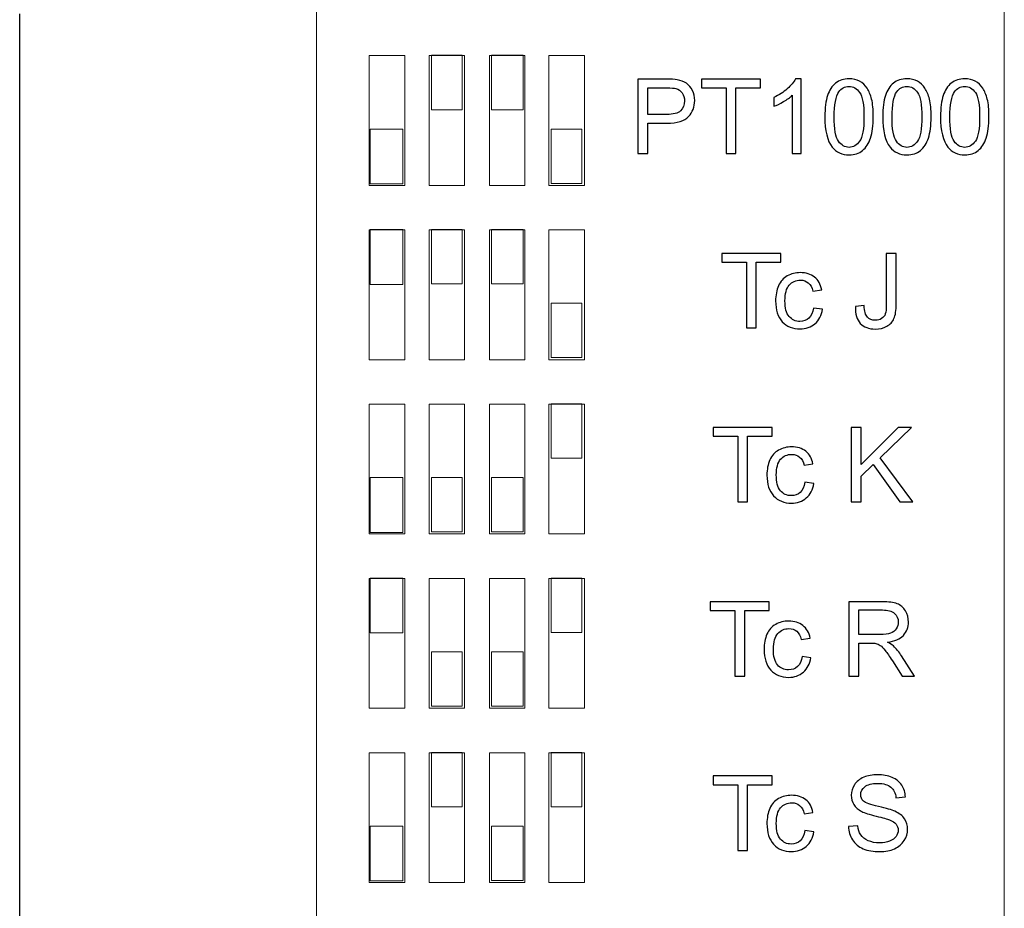
# Model space of a CAD drawing. Units: millimetres. Extents: x 0 to 420, y 0 to 297.
# Drawn here: x 237 to 261, y 152 to 174 of the extents above; entities that cross this region are included whole.
import ezdxf

# ---------------------------------------------------------------- set-up
doc = ezdxf.new("R2010")
doc.units = ezdxf.units.MM
doc.layers.add('Layer 1', color=7, linetype='Continuous')

msp = doc.modelspace()

# ---------------------------------------------------------------- linework, layer by layer
msp.add_line((236.975, 105.84), (236.975, 174.34))
at = {"layer": 'Layer 1', "color": 7, "lineweight": 9}
for points in [[(244.225, 206.066), (244.225, 206.066), (261.025, 206.066), (261.025, 206.066), (261.025, 206.066), (261.025, 206.066), (261.025, 130.664), (261.025, 130.664), (261.025, 130.664), (261.025, 130.664), (244.225, 130.664), (244.225, 130.664), (244.225, 130.664), (244.225, 130.664), (244.225, 206.066), (244.225, 206.066)], [(247.035, 171.999), (247.035, 171.999), (247.786, 171.999), (247.786, 171.999), (247.786, 171.999), (247.786, 171.999), (247.786, 173.328), (247.786, 173.328), (247.786, 173.328), (247.786, 173.328), (247.035, 173.328), (247.035, 173.328), (247.035, 173.328), (247.035, 173.328), (247.035, 171.999), (247.035, 171.999)], [(248.502, 171.999), (248.502, 171.999), (249.275, 171.999), (249.275, 171.999), (249.275, 171.999), (249.275, 171.999), (249.275, 173.328), (249.275, 173.328), (249.275, 173.328), (249.275, 173.328), (248.502, 173.328), (248.502, 173.328), (248.502, 173.328), (248.502, 173.328), (248.502, 171.999), (248.502, 171.999)], [(245.535, 170.188), (245.535, 170.188), (246.333, 170.188), (246.333, 170.188), (246.333, 170.188), (246.333, 170.188), (246.333, 171.528), (246.333, 171.528), (246.333, 171.528), (246.333, 171.528), (245.535, 171.528), (245.535, 171.528), (245.535, 171.528), (245.535, 171.528), (245.535, 170.188), (245.535, 170.188)], [(249.957, 170.199), (249.957, 170.199), (250.707, 170.199), (250.707, 170.199), (250.707, 170.199), (250.707, 170.199), (250.707, 171.528), (250.707, 171.528), (250.707, 171.528), (250.707, 171.528), (249.957, 171.528), (249.957, 171.528), (249.957, 171.528), (249.957, 171.528), (249.957, 170.199), (249.957, 170.199)], [(245.535, 167.73), (245.535, 167.73), (246.333, 167.73), (246.333, 167.73), (246.333, 167.73), (246.333, 167.73), (246.333, 169.07), (246.333, 169.07), (246.333, 169.07), (246.333, 169.07), (245.535, 169.07), (245.535, 169.07), (245.535, 169.07), (245.535, 169.07), (245.535, 167.73), (245.535, 167.73)], [(247.035, 167.742), (247.035, 167.742), (247.786, 167.742), (247.786, 167.742), (247.786, 167.742), (247.786, 167.742), (247.786, 169.07), (247.786, 169.07), (247.786, 169.07), (247.786, 169.07), (247.035, 169.07), (247.035, 169.07), (247.035, 169.07), (247.035, 169.07), (247.035, 167.742), (247.035, 167.742)], [(248.502, 167.742), (248.502, 167.742), (249.275, 167.742), (249.275, 167.742), (249.275, 167.742), (249.275, 167.742), (249.275, 169.07), (249.275, 169.07), (249.275, 169.07), (249.275, 169.07), (248.502, 169.07), (248.502, 169.07), (248.502, 169.07), (248.502, 169.07), (248.502, 167.742), (248.502, 167.742)], [(249.957, 165.942), (249.957, 165.942), (250.707, 165.942), (250.707, 165.942), (250.707, 165.942), (250.707, 165.942), (250.707, 167.27), (250.707, 167.27), (250.707, 167.27), (250.707, 167.27), (249.957, 167.27), (249.957, 167.27), (249.957, 167.27), (249.957, 167.27), (249.957, 165.942), (249.957, 165.942)], [(249.957, 163.484), (249.957, 163.484), (250.707, 163.484), (250.707, 163.484), (250.707, 163.484), (250.707, 163.484), (250.707, 164.812), (250.707, 164.812), (250.707, 164.812), (250.707, 164.812), (249.957, 164.812), (249.957, 164.812), (249.957, 164.812), (249.957, 164.812), (249.957, 163.484), (249.957, 163.484)], [(245.535, 161.673), (245.535, 161.673), (246.333, 161.673), (246.333, 161.673), (246.333, 161.673), (246.333, 161.673), (246.333, 163.012), (246.333, 163.012), (246.333, 163.012), (246.333, 163.012), (245.535, 163.012), (245.535, 163.012), (245.535, 163.012), (245.535, 163.012), (245.535, 161.673), (245.535, 161.673)], [(247.035, 161.684), (247.035, 161.684), (247.786, 161.684), (247.786, 161.684), (247.786, 161.684), (247.786, 161.684), (247.786, 163.012), (247.786, 163.012), (247.786, 163.012), (247.786, 163.012), (247.035, 163.012), (247.035, 163.012), (247.035, 163.012), (247.035, 163.012), (247.035, 161.684), (247.035, 161.684)], [(248.502, 161.684), (248.502, 161.684), (249.275, 161.684), (249.275, 161.684), (249.275, 161.684), (249.275, 161.684), (249.275, 163.012), (249.275, 163.012), (249.275, 163.012), (249.275, 163.012), (248.502, 163.012), (248.502, 163.012), (248.502, 163.012), (248.502, 163.012), (248.502, 161.684), (248.502, 161.684)], [(245.535, 159.215), (245.535, 159.215), (246.333, 159.215), (246.333, 159.215), (246.333, 159.215), (246.333, 159.215), (246.333, 160.555), (246.333, 160.555), (246.333, 160.555), (246.333, 160.555), (245.535, 160.555), (245.535, 160.555), (245.535, 160.555), (245.535, 160.555), (245.535, 159.215), (245.535, 159.215)], [(249.957, 159.227), (249.957, 159.227), (250.707, 159.227), (250.707, 159.227), (250.707, 159.227), (250.707, 159.227), (250.707, 160.555), (250.707, 160.555), (250.707, 160.555), (250.707, 160.555), (249.957, 160.555), (249.957, 160.555), (249.957, 160.555), (249.957, 160.555), (249.957, 159.227), (249.957, 159.227)], [(247.035, 157.427), (247.035, 157.427), (247.786, 157.427), (247.786, 157.427), (247.786, 157.427), (247.786, 157.427), (247.786, 158.755), (247.786, 158.755), (247.786, 158.755), (247.786, 158.755), (247.035, 158.755), (247.035, 158.755), (247.035, 158.755), (247.035, 158.755), (247.035, 157.427), (247.035, 157.427)], [(248.502, 157.427), (248.502, 157.427), (249.275, 157.427), (249.275, 157.427), (249.275, 157.427), (249.275, 157.427), (249.275, 158.755), (249.275, 158.755), (249.275, 158.755), (249.275, 158.755), (248.502, 158.755), (248.502, 158.755), (248.502, 158.755), (248.502, 158.755), (248.502, 157.427), (248.502, 157.427)], [(247.035, 154.969), (247.035, 154.969), (247.786, 154.969), (247.786, 154.969), (247.786, 154.969), (247.786, 154.969), (247.786, 156.297), (247.786, 156.297), (247.786, 156.297), (247.786, 156.297), (247.035, 156.297), (247.035, 156.297), (247.035, 156.297), (247.035, 156.297), (247.035, 154.969), (247.035, 154.969)], [(249.957, 154.969), (249.957, 154.969), (250.707, 154.969), (250.707, 154.969), (250.707, 154.969), (250.707, 154.969), (250.707, 156.297), (250.707, 156.297), (250.707, 156.297), (250.707, 156.297), (249.957, 156.297), (249.957, 156.297), (249.957, 156.297), (249.957, 156.297), (249.957, 154.969), (249.957, 154.969)], [(245.535, 153.158), (245.535, 153.158), (246.333, 153.158), (246.333, 153.158), (246.333, 153.158), (246.333, 153.158), (246.333, 154.497), (246.333, 154.497), (246.333, 154.497), (246.333, 154.497), (245.535, 154.497), (245.535, 154.497), (245.535, 154.497), (245.535, 154.497), (245.535, 153.158), (245.535, 153.158)], [(248.502, 153.169), (248.502, 153.169), (249.275, 153.169), (249.275, 153.169), (249.275, 153.169), (249.275, 153.169), (249.275, 154.497), (249.275, 154.497), (249.275, 154.497), (249.275, 154.497), (248.502, 154.497), (248.502, 154.497), (248.502, 154.497), (248.502, 154.497), (248.502, 153.169), (248.502, 153.169)]]:
    msp.add_open_spline(points, degree=3, knots=[0, 0, 0, 0, 0.2, 0.2, 0.2, 0.2, 0.4, 0.4, 0.4, 0.4, 0.6, 0.6, 0.6, 0.6, 1, 1, 1, 1], dxfattribs=at)
at = {"layer": 'Layer 1', "color": 7, "lineweight": 13}
for points in [[(245.513, 170.15), (245.513, 170.15), (245.513, 173.32), (245.513, 173.32), (245.513, 173.32), (245.513, 173.32), (246.379, 173.32), (246.379, 173.32), (246.379, 173.32), (246.379, 173.32), (246.379, 170.15), (246.379, 170.15), (246.379, 170.15), (246.379, 170.15), (245.513, 170.15), (245.513, 170.15)], [(246.976, 170.15), (246.976, 170.15), (246.976, 173.32), (246.976, 173.32), (246.976, 173.32), (246.976, 173.32), (247.842, 173.32), (247.842, 173.32), (247.842, 173.32), (247.842, 173.32), (247.842, 170.15), (247.842, 170.15), (247.842, 170.15), (247.842, 170.15), (246.976, 170.15), (246.976, 170.15)], [(248.452, 170.15), (248.452, 170.15), (248.452, 173.32), (248.452, 173.32), (248.452, 173.32), (248.452, 173.32), (249.317, 173.32), (249.317, 173.32), (249.317, 173.32), (249.317, 173.32), (249.317, 170.15), (249.317, 170.15), (249.317, 170.15), (249.317, 170.15), (248.452, 170.15), (248.452, 170.15)], [(249.902, 170.15), (249.902, 170.15), (249.902, 173.32), (249.902, 173.32), (249.902, 173.32), (249.902, 173.32), (250.768, 173.32), (250.768, 173.32), (250.768, 173.32), (250.768, 173.32), (250.768, 170.15), (250.768, 170.15), (250.768, 170.15), (250.768, 170.15), (249.902, 170.15), (249.902, 170.15)], [(245.513, 165.892), (245.513, 165.892), (245.513, 169.062), (245.513, 169.062), (245.513, 169.062), (245.513, 169.062), (246.379, 169.062), (246.379, 169.062), (246.379, 169.062), (246.379, 169.062), (246.379, 165.892), (246.379, 165.892), (246.379, 165.892), (246.379, 165.892), (245.513, 165.892), (245.513, 165.892)], [(246.976, 165.892), (246.976, 165.892), (246.976, 169.062), (246.976, 169.062), (246.976, 169.062), (246.976, 169.062), (247.842, 169.062), (247.842, 169.062), (247.842, 169.062), (247.842, 169.062), (247.842, 165.892), (247.842, 165.892), (247.842, 165.892), (247.842, 165.892), (246.976, 165.892), (246.976, 165.892)], [(248.452, 165.892), (248.452, 165.892), (248.452, 169.062), (248.452, 169.062), (248.452, 169.062), (248.452, 169.062), (249.317, 169.062), (249.317, 169.062), (249.317, 169.062), (249.317, 169.062), (249.317, 165.892), (249.317, 165.892), (249.317, 165.892), (249.317, 165.892), (248.452, 165.892), (248.452, 165.892)], [(249.902, 165.892), (249.902, 165.892), (249.902, 169.062), (249.902, 169.062), (249.902, 169.062), (249.902, 169.062), (250.768, 169.062), (250.768, 169.062), (250.768, 169.062), (250.768, 169.062), (250.768, 165.892), (250.768, 165.892), (250.768, 165.892), (250.768, 165.892), (249.902, 165.892), (249.902, 165.892)], [(245.513, 161.635), (245.513, 161.635), (245.513, 164.805), (245.513, 164.805), (245.513, 164.805), (245.513, 164.805), (246.379, 164.805), (246.379, 164.805), (246.379, 164.805), (246.379, 164.805), (246.379, 161.635), (246.379, 161.635), (246.379, 161.635), (246.379, 161.635), (245.513, 161.635), (245.513, 161.635)], [(246.976, 161.635), (246.976, 161.635), (246.976, 164.805), (246.976, 164.805), (246.976, 164.805), (246.976, 164.805), (247.842, 164.805), (247.842, 164.805), (247.842, 164.805), (247.842, 164.805), (247.842, 161.635), (247.842, 161.635), (247.842, 161.635), (247.842, 161.635), (246.976, 161.635), (246.976, 161.635)], [(248.452, 161.635), (248.452, 161.635), (248.452, 164.805), (248.452, 164.805), (248.452, 164.805), (248.452, 164.805), (249.317, 164.805), (249.317, 164.805), (249.317, 164.805), (249.317, 164.805), (249.317, 161.635), (249.317, 161.635), (249.317, 161.635), (249.317, 161.635), (248.452, 161.635), (248.452, 161.635)], [(249.902, 161.635), (249.902, 161.635), (249.902, 164.805), (249.902, 164.805), (249.902, 164.805), (249.902, 164.805), (250.768, 164.805), (250.768, 164.805), (250.768, 164.805), (250.768, 164.805), (250.768, 161.635), (250.768, 161.635), (250.768, 161.635), (250.768, 161.635), (249.902, 161.635), (249.902, 161.635)], [(245.513, 157.377), (245.513, 157.377), (245.513, 160.547), (245.513, 160.547), (245.513, 160.547), (245.513, 160.547), (246.379, 160.547), (246.379, 160.547), (246.379, 160.547), (246.379, 160.547), (246.379, 157.377), (246.379, 157.377), (246.379, 157.377), (246.379, 157.377), (245.513, 157.377), (245.513, 157.377)], [(246.976, 157.377), (246.976, 157.377), (246.976, 160.547), (246.976, 160.547), (246.976, 160.547), (246.976, 160.547), (247.842, 160.547), (247.842, 160.547), (247.842, 160.547), (247.842, 160.547), (247.842, 157.377), (247.842, 157.377), (247.842, 157.377), (247.842, 157.377), (246.976, 157.377), (246.976, 157.377)], [(248.452, 157.377), (248.452, 157.377), (248.452, 160.547), (248.452, 160.547), (248.452, 160.547), (248.452, 160.547), (249.317, 160.547), (249.317, 160.547), (249.317, 160.547), (249.317, 160.547), (249.317, 157.377), (249.317, 157.377), (249.317, 157.377), (249.317, 157.377), (248.452, 157.377), (248.452, 157.377)], [(249.902, 157.377), (249.902, 157.377), (249.902, 160.547), (249.902, 160.547), (249.902, 160.547), (249.902, 160.547), (250.768, 160.547), (250.768, 160.547), (250.768, 160.547), (250.768, 160.547), (250.768, 157.377), (250.768, 157.377), (250.768, 157.377), (250.768, 157.377), (249.902, 157.377), (249.902, 157.377)], [(245.513, 153.119), (245.513, 153.119), (245.513, 156.289), (245.513, 156.289), (245.513, 156.289), (245.513, 156.289), (246.379, 156.289), (246.379, 156.289), (246.379, 156.289), (246.379, 156.289), (246.379, 153.119), (246.379, 153.119), (246.379, 153.119), (246.379, 153.119), (245.513, 153.119), (245.513, 153.119)], [(246.976, 153.119), (246.976, 153.119), (246.976, 156.289), (246.976, 156.289), (246.976, 156.289), (246.976, 156.289), (247.842, 156.289), (247.842, 156.289), (247.842, 156.289), (247.842, 156.289), (247.842, 153.119), (247.842, 153.119), (247.842, 153.119), (247.842, 153.119), (246.976, 153.119), (246.976, 153.119)], [(248.452, 153.119), (248.452, 153.119), (248.452, 156.289), (248.452, 156.289), (248.452, 156.289), (248.452, 156.289), (249.317, 156.289), (249.317, 156.289), (249.317, 156.289), (249.317, 156.289), (249.317, 153.119), (249.317, 153.119), (249.317, 153.119), (249.317, 153.119), (248.452, 153.119), (248.452, 153.119)], [(249.902, 153.119), (249.902, 153.119), (249.902, 156.289), (249.902, 156.289), (249.902, 156.289), (249.902, 156.289), (250.768, 156.289), (250.768, 156.289), (250.768, 156.289), (250.768, 156.289), (250.768, 153.119), (250.768, 153.119), (250.768, 153.119), (250.768, 153.119), (249.902, 153.119), (249.902, 153.119)]]:
    msp.add_open_spline(points, degree=3, knots=[0, 0, 0, 0, 0.2, 0.2, 0.2, 0.2, 0.4, 0.4, 0.4, 0.4, 0.6, 0.6, 0.6, 0.6, 1, 1, 1, 1], dxfattribs=at)
at = {"layer": 'Layer 1', "color": 7}
for points, knots in [([(252.072, 170.928), (252.072, 170.928), (252.072, 172.747), (252.072, 172.747), (252.072, 172.747), (252.072, 172.747), (252.759, 172.747), (252.759, 172.747), (252.759, 172.747), (252.88, 172.747), (252.972, 172.741), (253.036, 172.729), (253.036, 172.729), (253.125, 172.714), (253.2, 172.686), (253.261, 172.645), (253.261, 172.645), (253.321, 172.603), (253.37, 172.544), (253.406, 172.469), (253.406, 172.469), (253.443, 172.394), (253.462, 172.312), (253.462, 172.222), (253.462, 172.222), (253.462, 172.067), (253.413, 171.937), (253.314, 171.83), (253.314, 171.83), (253.216, 171.723), (253.038, 171.67), (252.78, 171.67), (252.78, 171.67), (252.78, 171.67), (252.314, 171.67), (252.314, 171.67), (252.314, 171.67), (252.314, 171.67), (252.314, 170.928), (252.314, 170.928), (252.314, 170.928), (252.314, 170.928), (252.072, 170.928), (252.072, 170.928)], [0, 0, 0, 0, 0.083333, 0.083333, 0.083333, 0.083333, 0.166667, 0.166667, 0.166667, 0.166667, 0.25, 0.25, 0.25, 0.25, 0.333333, 0.333333, 0.333333, 0.333333, 0.416667, 0.416667, 0.416667, 0.416667, 0.5, 0.5, 0.5, 0.5, 0.583333, 0.583333, 0.583333, 0.583333, 0.666667, 0.666667, 0.666667, 0.666667, 0.75, 0.75, 0.75, 0.75, 0.833333, 0.833333, 0.833333, 0.833333, 1, 1, 1, 1]), ([(254.229, 170.928), (254.229, 170.928), (254.229, 172.533), (254.229, 172.533), (254.229, 172.533), (254.229, 172.533), (253.629, 172.533), (253.629, 172.533), (253.629, 172.533), (253.629, 172.533), (253.629, 172.747), (253.629, 172.747), (253.629, 172.747), (253.629, 172.747), (255.07, 172.747), (255.07, 172.747), (255.07, 172.747), (255.07, 172.747), (255.07, 172.533), (255.07, 172.533), (255.07, 172.533), (255.07, 172.533), (254.47, 172.533), (254.47, 172.533), (254.47, 172.533), (254.47, 172.533), (254.47, 170.928), (254.47, 170.928), (254.47, 170.928), (254.47, 170.928), (254.229, 170.928), (254.229, 170.928)], [0, 0, 0, 0, 0.111111, 0.111111, 0.111111, 0.111111, 0.222222, 0.222222, 0.222222, 0.222222, 0.333333, 0.333333, 0.333333, 0.333333, 0.444444, 0.444444, 0.444444, 0.444444, 0.555556, 0.555556, 0.555556, 0.555556, 0.666667, 0.666667, 0.666667, 0.666667, 0.777778, 0.777778, 0.777778, 0.777778, 1, 1, 1, 1]), ([(256.067, 170.928), (256.067, 170.928), (255.844, 170.928), (255.844, 170.928), (255.844, 170.928), (255.844, 170.928), (255.844, 172.351), (255.844, 172.351), (255.844, 172.351), (255.79, 172.3), (255.719, 172.248), (255.632, 172.197), (255.632, 172.197), (255.545, 172.146), (255.466, 172.107), (255.397, 172.082), (255.397, 172.082), (255.397, 172.082), (255.397, 172.298), (255.397, 172.298), (255.397, 172.298), (255.522, 172.356), (255.631, 172.427), (255.724, 172.511), (255.724, 172.511), (255.818, 172.595), (255.885, 172.675), (255.923, 172.754), (255.923, 172.754), (255.923, 172.754), (256.067, 172.754), (256.067, 172.754), (256.067, 172.754), (256.067, 172.754), (256.067, 170.928), (256.067, 170.928)], [0, 0, 0, 0, 0.1, 0.1, 0.1, 0.1, 0.2, 0.2, 0.2, 0.2, 0.3, 0.3, 0.3, 0.3, 0.4, 0.4, 0.4, 0.4, 0.5, 0.5, 0.5, 0.5, 0.6, 0.6, 0.6, 0.6, 0.7, 0.7, 0.7, 0.7, 0.8, 0.8, 0.8, 0.8, 1, 1, 1, 1]), ([(256.642, 171.825), (256.642, 172.04), (256.664, 172.214), (256.708, 172.345), (256.708, 172.345), (256.752, 172.476), (256.818, 172.578), (256.905, 172.648), (256.905, 172.648), (256.992, 172.719), (257.102, 172.754), (257.234, 172.754), (257.234, 172.754), (257.331, 172.754), (257.417, 172.735), (257.491, 172.695), (257.491, 172.695), (257.564, 172.656), (257.625, 172.599), (257.673, 172.525), (257.673, 172.525), (257.72, 172.451), (257.757, 172.361), (257.784, 172.255), (257.784, 172.255), (257.812, 172.149), (257.825, 172.005), (257.825, 171.825), (257.825, 171.825), (257.825, 171.612), (257.803, 171.439), (257.76, 171.308), (257.76, 171.308), (257.716, 171.176), (257.651, 171.075), (257.563, 171.004), (257.563, 171.004), (257.477, 170.933), (257.367, 170.897), (257.234, 170.897), (257.234, 170.897), (257.059, 170.897), (256.921, 170.96), (256.821, 171.085), (256.821, 171.085), (256.701, 171.237), (256.642, 171.484), (256.642, 171.825)], [0, 0, 0, 0, 0.076923, 0.076923, 0.076923, 0.076923, 0.153846, 0.153846, 0.153846, 0.153846, 0.230769, 0.230769, 0.230769, 0.230769, 0.307692, 0.307692, 0.307692, 0.307692, 0.384615, 0.384615, 0.384615, 0.384615, 0.461538, 0.461538, 0.461538, 0.461538, 0.538462, 0.538462, 0.538462, 0.538462, 0.615385, 0.615385, 0.615385, 0.615385, 0.692308, 0.692308, 0.692308, 0.692308, 0.769231, 0.769231, 0.769231, 0.769231, 0.846154, 0.846154, 0.846154, 0.846154, 1, 1, 1, 1]), ([(258.055, 171.825), (258.055, 172.04), (258.076, 172.214), (258.121, 172.345), (258.121, 172.345), (258.165, 172.476), (258.231, 172.578), (258.318, 172.648), (258.318, 172.648), (258.405, 172.719), (258.514, 172.754), (258.646, 172.754), (258.646, 172.754), (258.744, 172.754), (258.829, 172.735), (258.903, 172.695), (258.903, 172.695), (258.977, 172.656), (259.038, 172.599), (259.085, 172.525), (259.085, 172.525), (259.133, 172.451), (259.17, 172.361), (259.197, 172.255), (259.197, 172.255), (259.225, 172.149), (259.238, 172.005), (259.238, 171.825), (259.238, 171.825), (259.238, 171.612), (259.216, 171.439), (259.173, 171.308), (259.173, 171.308), (259.129, 171.176), (259.063, 171.075), (258.976, 171.004), (258.976, 171.004), (258.889, 170.933), (258.779, 170.897), (258.646, 170.897), (258.646, 170.897), (258.472, 170.897), (258.334, 170.96), (258.234, 171.085), (258.234, 171.085), (258.114, 171.237), (258.055, 171.484), (258.055, 171.825)], [0, 0, 0, 0, 0.076923, 0.076923, 0.076923, 0.076923, 0.153846, 0.153846, 0.153846, 0.153846, 0.230769, 0.230769, 0.230769, 0.230769, 0.307692, 0.307692, 0.307692, 0.307692, 0.384615, 0.384615, 0.384615, 0.384615, 0.461538, 0.461538, 0.461538, 0.461538, 0.538462, 0.538462, 0.538462, 0.538462, 0.615385, 0.615385, 0.615385, 0.615385, 0.692308, 0.692308, 0.692308, 0.692308, 0.769231, 0.769231, 0.769231, 0.769231, 0.846154, 0.846154, 0.846154, 0.846154, 1, 1, 1, 1]), ([(259.467, 171.825), (259.467, 172.04), (259.489, 172.214), (259.533, 172.345), (259.533, 172.345), (259.578, 172.476), (259.643, 172.578), (259.73, 172.648), (259.73, 172.648), (259.817, 172.719), (259.927, 172.754), (260.059, 172.754), (260.059, 172.754), (260.156, 172.754), (260.242, 172.735), (260.316, 172.695), (260.316, 172.695), (260.39, 172.656), (260.451, 172.599), (260.498, 172.525), (260.498, 172.525), (260.545, 172.451), (260.583, 172.361), (260.61, 172.255), (260.61, 172.255), (260.637, 172.149), (260.651, 172.005), (260.651, 171.825), (260.651, 171.825), (260.651, 171.612), (260.629, 171.439), (260.585, 171.308), (260.585, 171.308), (260.541, 171.176), (260.476, 171.075), (260.389, 171.004), (260.389, 171.004), (260.302, 170.933), (260.192, 170.897), (260.059, 170.897), (260.059, 170.897), (259.884, 170.897), (259.746, 170.96), (259.647, 171.085), (259.647, 171.085), (259.527, 171.237), (259.467, 171.484), (259.467, 171.825)], [0, 0, 0, 0, 0.076923, 0.076923, 0.076923, 0.076923, 0.153846, 0.153846, 0.153846, 0.153846, 0.230769, 0.230769, 0.230769, 0.230769, 0.307692, 0.307692, 0.307692, 0.307692, 0.384615, 0.384615, 0.384615, 0.384615, 0.461538, 0.461538, 0.461538, 0.461538, 0.538462, 0.538462, 0.538462, 0.538462, 0.615385, 0.615385, 0.615385, 0.615385, 0.692308, 0.692308, 0.692308, 0.692308, 0.769231, 0.769231, 0.769231, 0.769231, 0.846154, 0.846154, 0.846154, 0.846154, 1, 1, 1, 1]), ([(252.314, 171.883), (252.314, 171.883), (252.784, 171.883), (252.784, 171.883), (252.784, 171.883), (252.939, 171.883), (253.049, 171.912), (253.115, 171.97), (253.115, 171.97), (253.18, 172.028), (253.213, 172.109), (253.213, 172.214), (253.213, 172.214), (253.213, 172.29), (253.194, 172.355), (253.155, 172.41), (253.155, 172.41), (253.117, 172.464), (253.066, 172.5), (253.003, 172.517), (253.003, 172.517), (252.963, 172.528), (252.888, 172.533), (252.779, 172.533), (252.779, 172.533), (252.779, 172.533), (252.314, 172.533), (252.314, 172.533), (252.314, 172.533), (252.314, 172.533), (252.314, 171.883), (252.314, 171.883)], [0, 0, 0, 0, 0.111111, 0.111111, 0.111111, 0.111111, 0.222222, 0.222222, 0.222222, 0.222222, 0.333333, 0.333333, 0.333333, 0.333333, 0.444444, 0.444444, 0.444444, 0.444444, 0.555556, 0.555556, 0.555556, 0.555556, 0.666667, 0.666667, 0.666667, 0.666667, 0.777778, 0.777778, 0.777778, 0.777778, 1, 1, 1, 1]), ([(256.87, 171.825), (256.87, 171.525), (256.905, 171.326), (256.975, 171.228), (256.975, 171.228), (257.045, 171.129), (257.131, 171.08), (257.234, 171.08), (257.234, 171.08), (257.336, 171.08), (257.422, 171.13), (257.492, 171.229), (257.492, 171.229), (257.562, 171.328), (257.597, 171.526), (257.597, 171.825), (257.597, 171.825), (257.597, 172.124), (257.562, 172.323), (257.492, 172.421), (257.492, 172.421), (257.423, 172.52), (257.336, 172.569), (257.231, 172.569), (257.231, 172.569), (257.129, 172.569), (257.046, 172.525), (256.985, 172.438), (256.985, 172.438), (256.908, 172.328), (256.87, 172.123), (256.87, 171.825)], [0, 0, 0, 0, 0.111111, 0.111111, 0.111111, 0.111111, 0.222222, 0.222222, 0.222222, 0.222222, 0.333333, 0.333333, 0.333333, 0.333333, 0.444444, 0.444444, 0.444444, 0.444444, 0.555556, 0.555556, 0.555556, 0.555556, 0.666667, 0.666667, 0.666667, 0.666667, 0.777778, 0.777778, 0.777778, 0.777778, 1, 1, 1, 1]), ([(258.283, 171.825), (258.283, 171.525), (258.318, 171.326), (258.388, 171.228), (258.388, 171.228), (258.457, 171.129), (258.544, 171.08), (258.646, 171.08), (258.646, 171.08), (258.749, 171.08), (258.835, 171.13), (258.905, 171.229), (258.905, 171.229), (258.975, 171.328), (259.009, 171.526), (259.009, 171.825), (259.009, 171.825), (259.009, 172.124), (258.975, 172.323), (258.905, 172.421), (258.905, 172.421), (258.836, 172.52), (258.748, 172.569), (258.644, 172.569), (258.644, 172.569), (258.541, 172.569), (258.459, 172.525), (258.398, 172.438), (258.398, 172.438), (258.321, 172.328), (258.283, 172.123), (258.283, 171.825)], [0, 0, 0, 0, 0.111111, 0.111111, 0.111111, 0.111111, 0.222222, 0.222222, 0.222222, 0.222222, 0.333333, 0.333333, 0.333333, 0.333333, 0.444444, 0.444444, 0.444444, 0.444444, 0.555556, 0.555556, 0.555556, 0.555556, 0.666667, 0.666667, 0.666667, 0.666667, 0.777778, 0.777778, 0.777778, 0.777778, 1, 1, 1, 1]), ([(259.696, 171.825), (259.696, 171.525), (259.73, 171.326), (259.8, 171.228), (259.8, 171.228), (259.87, 171.129), (259.956, 171.08), (260.059, 171.08), (260.059, 171.08), (260.161, 171.08), (260.248, 171.13), (260.318, 171.229), (260.318, 171.229), (260.387, 171.328), (260.422, 171.526), (260.422, 171.825), (260.422, 171.825), (260.422, 172.124), (260.387, 172.323), (260.318, 172.421), (260.318, 172.421), (260.248, 172.52), (260.161, 172.569), (260.056, 172.569), (260.056, 172.569), (259.954, 172.569), (259.872, 172.525), (259.81, 172.438), (259.81, 172.438), (259.734, 172.328), (259.696, 172.123), (259.696, 171.825)], [0, 0, 0, 0, 0.111111, 0.111111, 0.111111, 0.111111, 0.222222, 0.222222, 0.222222, 0.222222, 0.333333, 0.333333, 0.333333, 0.333333, 0.444444, 0.444444, 0.444444, 0.444444, 0.555556, 0.555556, 0.555556, 0.555556, 0.666667, 0.666667, 0.666667, 0.666667, 0.777778, 0.777778, 0.777778, 0.777778, 1, 1, 1, 1]), ([(254.725, 166.672), (254.725, 166.672), (254.725, 168.277), (254.725, 168.277), (254.725, 168.277), (254.725, 168.277), (254.126, 168.277), (254.126, 168.277), (254.126, 168.277), (254.126, 168.277), (254.126, 168.49), (254.126, 168.49), (254.126, 168.49), (254.126, 168.49), (255.566, 168.49), (255.566, 168.49), (255.566, 168.49), (255.566, 168.49), (255.566, 168.277), (255.566, 168.277), (255.566, 168.277), (255.566, 168.277), (254.966, 168.277), (254.966, 168.277), (254.966, 168.277), (254.966, 168.277), (254.966, 166.672), (254.966, 166.672), (254.966, 166.672), (254.966, 166.672), (254.725, 166.672), (254.725, 166.672)], [0, 0, 0, 0, 0.111111, 0.111111, 0.111111, 0.111111, 0.222222, 0.222222, 0.222222, 0.222222, 0.333333, 0.333333, 0.333333, 0.333333, 0.444444, 0.444444, 0.444444, 0.444444, 0.555556, 0.555556, 0.555556, 0.555556, 0.666667, 0.666667, 0.666667, 0.666667, 0.777778, 0.777778, 0.777778, 0.777778, 1, 1, 1, 1]), ([(257.387, 167.188), (257.387, 167.188), (257.602, 167.218), (257.602, 167.218), (257.602, 167.218), (257.608, 167.078), (257.634, 166.983), (257.68, 166.932), (257.68, 166.932), (257.726, 166.88), (257.79, 166.855), (257.873, 166.855), (257.873, 166.855), (257.933, 166.855), (257.985, 166.868), (258.028, 166.896), (258.028, 166.896), (258.072, 166.924), (258.102, 166.962), (258.118, 167.009), (258.118, 167.009), (258.135, 167.056), (258.143, 167.133), (258.143, 167.237), (258.143, 167.237), (258.143, 167.237), (258.143, 168.49), (258.143, 168.49), (258.143, 168.49), (258.143, 168.49), (258.385, 168.49), (258.385, 168.49), (258.385, 168.49), (258.385, 168.49), (258.385, 167.251), (258.385, 167.251), (258.385, 167.251), (258.385, 167.099), (258.366, 166.981), (258.33, 166.898), (258.33, 166.898), (258.293, 166.814), (258.235, 166.751), (258.155, 166.707), (258.155, 166.707), (258.075, 166.663), (257.982, 166.641), (257.874, 166.641), (257.874, 166.641), (257.715, 166.641), (257.593, 166.687), (257.508, 166.779), (257.508, 166.779), (257.424, 166.871), (257.383, 167.007), (257.387, 167.188)], [0, 0, 0, 0, 0.066667, 0.066667, 0.066667, 0.066667, 0.133333, 0.133333, 0.133333, 0.133333, 0.2, 0.2, 0.2, 0.2, 0.266667, 0.266667, 0.266667, 0.266667, 0.333333, 0.333333, 0.333333, 0.333333, 0.4, 0.4, 0.4, 0.4, 0.466667, 0.466667, 0.466667, 0.466667, 0.533333, 0.533333, 0.533333, 0.533333, 0.6, 0.6, 0.6, 0.6, 0.666667, 0.666667, 0.666667, 0.666667, 0.733333, 0.733333, 0.733333, 0.733333, 0.8, 0.8, 0.8, 0.8, 0.866667, 0.866667, 0.866667, 0.866667, 1, 1, 1, 1]), ([(256.366, 167.154), (256.366, 167.154), (256.584, 167.124), (256.584, 167.124), (256.584, 167.124), (256.56, 166.973), (256.499, 166.856), (256.401, 166.771), (256.401, 166.771), (256.302, 166.686), (256.18, 166.644), (256.037, 166.644), (256.037, 166.644), (255.857, 166.644), (255.712, 166.703), (255.603, 166.82), (255.603, 166.82), (255.493, 166.938), (255.439, 167.106), (255.439, 167.326), (255.439, 167.326), (255.439, 167.468), (255.463, 167.592), (255.51, 167.699), (255.51, 167.699), (255.556, 167.805), (255.628, 167.885), (255.725, 167.938), (255.725, 167.938), (255.821, 167.991), (255.925, 168.018), (256.039, 168.018), (256.039, 168.018), (256.181, 168.018), (256.299, 167.982), (256.389, 167.909), (256.389, 167.909), (256.48, 167.837), (256.538, 167.734), (256.564, 167.601), (256.564, 167.601), (256.564, 167.601), (256.348, 167.568), (256.348, 167.568), (256.348, 167.568), (256.327, 167.657), (256.291, 167.723), (256.238, 167.768), (256.238, 167.768), (256.186, 167.812), (256.122, 167.835), (256.048, 167.835), (256.048, 167.835), (255.935, 167.835), (255.844, 167.795), (255.773, 167.714), (255.773, 167.714), (255.703, 167.633), (255.667, 167.506), (255.667, 167.332), (255.667, 167.332), (255.667, 167.155), (255.701, 167.027), (255.769, 166.947), (255.769, 166.947), (255.837, 166.867), (255.926, 166.827), (256.034, 166.827), (256.034, 166.827), (256.123, 166.827), (256.196, 166.853), (256.254, 166.907), (256.254, 166.907), (256.313, 166.96), (256.35, 167.043), (256.366, 167.154)], [0, 0, 0, 0, 0.05, 0.05, 0.05, 0.05, 0.1, 0.1, 0.1, 0.1, 0.15, 0.15, 0.15, 0.15, 0.2, 0.2, 0.2, 0.2, 0.25, 0.25, 0.25, 0.25, 0.3, 0.3, 0.3, 0.3, 0.35, 0.35, 0.35, 0.35, 0.4, 0.4, 0.4, 0.4, 0.45, 0.45, 0.45, 0.45, 0.5, 0.5, 0.5, 0.5, 0.55, 0.55, 0.55, 0.55, 0.6, 0.6, 0.6, 0.6, 0.65, 0.65, 0.65, 0.65, 0.7, 0.7, 0.7, 0.7, 0.75, 0.75, 0.75, 0.75, 0.8, 0.8, 0.8, 0.8, 0.85, 0.85, 0.85, 0.85, 0.9, 0.9, 0.9, 0.9, 1, 1, 1, 1]), ([(254.513, 162.415), (254.513, 162.415), (254.513, 164.021), (254.513, 164.021), (254.513, 164.021), (254.513, 164.021), (253.913, 164.021), (253.913, 164.021), (253.913, 164.021), (253.913, 164.021), (253.913, 164.234), (253.913, 164.234), (253.913, 164.234), (253.913, 164.234), (255.354, 164.234), (255.354, 164.234), (255.354, 164.234), (255.354, 164.234), (255.354, 164.021), (255.354, 164.021), (255.354, 164.021), (255.354, 164.021), (254.754, 164.021), (254.754, 164.021), (254.754, 164.021), (254.754, 164.021), (254.754, 162.415), (254.754, 162.415), (254.754, 162.415), (254.754, 162.415), (254.513, 162.415), (254.513, 162.415)], [0, 0, 0, 0, 0.111111, 0.111111, 0.111111, 0.111111, 0.222222, 0.222222, 0.222222, 0.222222, 0.333333, 0.333333, 0.333333, 0.333333, 0.444444, 0.444444, 0.444444, 0.444444, 0.555556, 0.555556, 0.555556, 0.555556, 0.666667, 0.666667, 0.666667, 0.666667, 0.777778, 0.777778, 0.777778, 0.777778, 1, 1, 1, 1]), ([(257.286, 162.415), (257.286, 162.415), (257.286, 164.234), (257.286, 164.234), (257.286, 164.234), (257.286, 164.234), (257.527, 164.234), (257.527, 164.234), (257.527, 164.234), (257.527, 164.234), (257.527, 163.332), (257.527, 163.332), (257.527, 163.332), (257.527, 163.332), (258.431, 164.234), (258.431, 164.234), (258.431, 164.234), (258.431, 164.234), (258.757, 164.234), (258.757, 164.234), (258.757, 164.234), (258.757, 164.234), (257.994, 163.497), (257.994, 163.497), (257.994, 163.497), (257.994, 163.497), (258.79, 162.415), (258.79, 162.415), (258.79, 162.415), (258.79, 162.415), (258.472, 162.415), (258.472, 162.415), (258.472, 162.415), (258.472, 162.415), (257.825, 163.333), (257.825, 163.333), (257.825, 163.333), (257.825, 163.333), (257.527, 163.045), (257.527, 163.045), (257.527, 163.045), (257.527, 163.045), (257.527, 162.415), (257.527, 162.415), (257.527, 162.415), (257.527, 162.415), (257.286, 162.415), (257.286, 162.415)], [0, 0, 0, 0, 0.076923, 0.076923, 0.076923, 0.076923, 0.153846, 0.153846, 0.153846, 0.153846, 0.230769, 0.230769, 0.230769, 0.230769, 0.307692, 0.307692, 0.307692, 0.307692, 0.384615, 0.384615, 0.384615, 0.384615, 0.461538, 0.461538, 0.461538, 0.461538, 0.538462, 0.538462, 0.538462, 0.538462, 0.615385, 0.615385, 0.615385, 0.615385, 0.692308, 0.692308, 0.692308, 0.692308, 0.769231, 0.769231, 0.769231, 0.769231, 0.846154, 0.846154, 0.846154, 0.846154, 1, 1, 1, 1]), ([(256.154, 162.898), (256.154, 162.898), (256.372, 162.868), (256.372, 162.868), (256.372, 162.868), (256.348, 162.717), (256.287, 162.6), (256.188, 162.515), (256.188, 162.515), (256.089, 162.43), (255.968, 162.387), (255.825, 162.387), (255.825, 162.387), (255.645, 162.387), (255.5, 162.446), (255.391, 162.564), (255.391, 162.564), (255.281, 162.682), (255.227, 162.85), (255.227, 163.069), (255.227, 163.069), (255.227, 163.212), (255.25, 163.336), (255.297, 163.442), (255.297, 163.442), (255.344, 163.549), (255.416, 163.629), (255.512, 163.682), (255.512, 163.682), (255.609, 163.735), (255.713, 163.762), (255.826, 163.762), (255.826, 163.762), (255.969, 163.762), (256.086, 163.726), (256.177, 163.653), (256.177, 163.653), (256.268, 163.581), (256.326, 163.478), (256.352, 163.345), (256.352, 163.345), (256.352, 163.345), (256.136, 163.312), (256.136, 163.312), (256.136, 163.312), (256.115, 163.401), (256.079, 163.467), (256.026, 163.512), (256.026, 163.512), (255.973, 163.556), (255.91, 163.579), (255.835, 163.579), (255.835, 163.579), (255.723, 163.579), (255.631, 163.539), (255.561, 163.458), (255.561, 163.458), (255.49, 163.377), (255.455, 163.25), (255.455, 163.076), (255.455, 163.076), (255.455, 162.899), (255.489, 162.771), (255.557, 162.691), (255.557, 162.691), (255.625, 162.611), (255.713, 162.57), (255.822, 162.57), (255.822, 162.57), (255.91, 162.57), (255.984, 162.597), (256.042, 162.651), (256.042, 162.651), (256.101, 162.704), (256.138, 162.787), (256.154, 162.898)], [0, 0, 0, 0, 0.05, 0.05, 0.05, 0.05, 0.1, 0.1, 0.1, 0.1, 0.15, 0.15, 0.15, 0.15, 0.2, 0.2, 0.2, 0.2, 0.25, 0.25, 0.25, 0.25, 0.3, 0.3, 0.3, 0.3, 0.35, 0.35, 0.35, 0.35, 0.4, 0.4, 0.4, 0.4, 0.45, 0.45, 0.45, 0.45, 0.5, 0.5, 0.5, 0.5, 0.55, 0.55, 0.55, 0.55, 0.6, 0.6, 0.6, 0.6, 0.65, 0.65, 0.65, 0.65, 0.7, 0.7, 0.7, 0.7, 0.75, 0.75, 0.75, 0.75, 0.8, 0.8, 0.8, 0.8, 0.85, 0.85, 0.85, 0.85, 0.9, 0.9, 0.9, 0.9, 1, 1, 1, 1]), ([(254.443, 158.159), (254.443, 158.159), (254.443, 159.764), (254.443, 159.764), (254.443, 159.764), (254.443, 159.764), (253.844, 159.764), (253.844, 159.764), (253.844, 159.764), (253.844, 159.764), (253.844, 159.978), (253.844, 159.978), (253.844, 159.978), (253.844, 159.978), (255.284, 159.978), (255.284, 159.978), (255.284, 159.978), (255.284, 159.978), (255.284, 159.764), (255.284, 159.764), (255.284, 159.764), (255.284, 159.764), (254.684, 159.764), (254.684, 159.764), (254.684, 159.764), (254.684, 159.764), (254.684, 158.159), (254.684, 158.159), (254.684, 158.159), (254.684, 158.159), (254.443, 158.159), (254.443, 158.159)], [0, 0, 0, 0, 0.111111, 0.111111, 0.111111, 0.111111, 0.222222, 0.222222, 0.222222, 0.222222, 0.333333, 0.333333, 0.333333, 0.333333, 0.444444, 0.444444, 0.444444, 0.444444, 0.555556, 0.555556, 0.555556, 0.555556, 0.666667, 0.666667, 0.666667, 0.666667, 0.777778, 0.777778, 0.777778, 0.777778, 1, 1, 1, 1]), ([(257.231, 158.159), (257.231, 158.159), (257.231, 159.978), (257.231, 159.978), (257.231, 159.978), (257.231, 159.978), (258.037, 159.978), (258.037, 159.978), (258.037, 159.978), (258.2, 159.978), (258.322, 159.961), (258.407, 159.929), (258.407, 159.929), (258.491, 159.896), (258.558, 159.838), (258.609, 159.756), (258.609, 159.756), (258.659, 159.673), (258.684, 159.582), (258.684, 159.482), (258.684, 159.482), (258.684, 159.353), (258.642, 159.244), (258.559, 159.156), (258.559, 159.156), (258.476, 159.067), (258.347, 159.011), (258.172, 158.987), (258.172, 158.987), (258.236, 158.957), (258.285, 158.926), (258.318, 158.897), (258.318, 158.897), (258.388, 158.832), (258.454, 158.751), (258.517, 158.654), (258.517, 158.654), (258.517, 158.654), (258.831, 158.159), (258.831, 158.159), (258.831, 158.159), (258.831, 158.159), (258.531, 158.159), (258.531, 158.159), (258.531, 158.159), (258.531, 158.159), (258.29, 158.538), (258.29, 158.538), (258.29, 158.538), (258.22, 158.647), (258.162, 158.731), (258.117, 158.789), (258.117, 158.789), (258.071, 158.847), (258.031, 158.887), (257.995, 158.91), (257.995, 158.91), (257.959, 158.933), (257.922, 158.949), (257.885, 158.958), (257.885, 158.958), (257.858, 158.964), (257.814, 158.967), (257.751, 158.967), (257.751, 158.967), (257.751, 158.967), (257.473, 158.967), (257.473, 158.967), (257.473, 158.967), (257.473, 158.967), (257.473, 158.159), (257.473, 158.159), (257.473, 158.159), (257.473, 158.159), (257.231, 158.159), (257.231, 158.159)], [0, 0, 0, 0, 0.05, 0.05, 0.05, 0.05, 0.1, 0.1, 0.1, 0.1, 0.15, 0.15, 0.15, 0.15, 0.2, 0.2, 0.2, 0.2, 0.25, 0.25, 0.25, 0.25, 0.3, 0.3, 0.3, 0.3, 0.35, 0.35, 0.35, 0.35, 0.4, 0.4, 0.4, 0.4, 0.45, 0.45, 0.45, 0.45, 0.5, 0.5, 0.5, 0.5, 0.55, 0.55, 0.55, 0.55, 0.6, 0.6, 0.6, 0.6, 0.65, 0.65, 0.65, 0.65, 0.7, 0.7, 0.7, 0.7, 0.75, 0.75, 0.75, 0.75, 0.8, 0.8, 0.8, 0.8, 0.85, 0.85, 0.85, 0.85, 0.9, 0.9, 0.9, 0.9, 1, 1, 1, 1]), ([(257.473, 159.175), (257.473, 159.175), (257.989, 159.175), (257.989, 159.175), (257.989, 159.175), (258.099, 159.175), (258.185, 159.187), (258.246, 159.209), (258.246, 159.209), (258.308, 159.232), (258.355, 159.268), (258.387, 159.319), (258.387, 159.319), (258.419, 159.369), (258.435, 159.423), (258.435, 159.482), (258.435, 159.482), (258.435, 159.568), (258.404, 159.639), (258.342, 159.694), (258.342, 159.694), (258.28, 159.75), (258.182, 159.777), (258.048, 159.777), (258.048, 159.777), (258.048, 159.777), (257.473, 159.777), (257.473, 159.777), (257.473, 159.777), (257.473, 159.777), (257.473, 159.175), (257.473, 159.175)], [0, 0, 0, 0, 0.111111, 0.111111, 0.111111, 0.111111, 0.222222, 0.222222, 0.222222, 0.222222, 0.333333, 0.333333, 0.333333, 0.333333, 0.444444, 0.444444, 0.444444, 0.444444, 0.555556, 0.555556, 0.555556, 0.555556, 0.666667, 0.666667, 0.666667, 0.666667, 0.777778, 0.777778, 0.777778, 0.777778, 1, 1, 1, 1]), ([(256.084, 158.642), (256.084, 158.642), (256.302, 158.611), (256.302, 158.611), (256.302, 158.611), (256.278, 158.461), (256.217, 158.344), (256.118, 158.259), (256.118, 158.259), (256.019, 158.174), (255.898, 158.131), (255.755, 158.131), (255.755, 158.131), (255.575, 158.131), (255.43, 158.19), (255.321, 158.308), (255.321, 158.308), (255.211, 158.425), (255.157, 158.594), (255.157, 158.813), (255.157, 158.813), (255.157, 158.955), (255.18, 159.079), (255.227, 159.186), (255.227, 159.186), (255.274, 159.292), (255.346, 159.372), (255.442, 159.425), (255.442, 159.425), (255.539, 159.479), (255.643, 159.505), (255.756, 159.505), (255.756, 159.505), (255.899, 159.505), (256.016, 159.469), (256.107, 159.397), (256.107, 159.397), (256.198, 159.325), (256.256, 159.222), (256.282, 159.089), (256.282, 159.089), (256.282, 159.089), (256.066, 159.056), (256.066, 159.056), (256.066, 159.056), (256.045, 159.144), (256.009, 159.211), (255.956, 159.256), (255.956, 159.256), (255.903, 159.3), (255.84, 159.322), (255.765, 159.322), (255.765, 159.322), (255.653, 159.322), (255.561, 159.282), (255.491, 159.202), (255.491, 159.202), (255.42, 159.121), (255.385, 158.994), (255.385, 158.82), (255.385, 158.82), (255.385, 158.643), (255.419, 158.514), (255.487, 158.434), (255.487, 158.434), (255.555, 158.354), (255.643, 158.314), (255.752, 158.314), (255.752, 158.314), (255.84, 158.314), (255.914, 158.341), (255.972, 158.394), (255.972, 158.394), (256.031, 158.448), (256.068, 158.53), (256.084, 158.642)], [0, 0, 0, 0, 0.05, 0.05, 0.05, 0.05, 0.1, 0.1, 0.1, 0.1, 0.15, 0.15, 0.15, 0.15, 0.2, 0.2, 0.2, 0.2, 0.25, 0.25, 0.25, 0.25, 0.3, 0.3, 0.3, 0.3, 0.35, 0.35, 0.35, 0.35, 0.4, 0.4, 0.4, 0.4, 0.45, 0.45, 0.45, 0.45, 0.5, 0.5, 0.5, 0.5, 0.55, 0.55, 0.55, 0.55, 0.6, 0.6, 0.6, 0.6, 0.65, 0.65, 0.65, 0.65, 0.7, 0.7, 0.7, 0.7, 0.75, 0.75, 0.75, 0.75, 0.8, 0.8, 0.8, 0.8, 0.85, 0.85, 0.85, 0.85, 0.9, 0.9, 0.9, 0.9, 1, 1, 1, 1]), ([(254.513, 153.903), (254.513, 153.903), (254.513, 155.508), (254.513, 155.508), (254.513, 155.508), (254.513, 155.508), (253.913, 155.508), (253.913, 155.508), (253.913, 155.508), (253.913, 155.508), (253.913, 155.721), (253.913, 155.721), (253.913, 155.721), (253.913, 155.721), (255.354, 155.721), (255.354, 155.721), (255.354, 155.721), (255.354, 155.721), (255.354, 155.508), (255.354, 155.508), (255.354, 155.508), (255.354, 155.508), (254.754, 155.508), (254.754, 155.508), (254.754, 155.508), (254.754, 155.508), (254.754, 153.903), (254.754, 153.903), (254.754, 153.903), (254.754, 153.903), (254.513, 153.903), (254.513, 153.903)], [0, 0, 0, 0, 0.111111, 0.111111, 0.111111, 0.111111, 0.222222, 0.222222, 0.222222, 0.222222, 0.333333, 0.333333, 0.333333, 0.333333, 0.444444, 0.444444, 0.444444, 0.444444, 0.555556, 0.555556, 0.555556, 0.555556, 0.666667, 0.666667, 0.666667, 0.666667, 0.777778, 0.777778, 0.777778, 0.777778, 1, 1, 1, 1]), ([(257.218, 154.487), (257.218, 154.487), (257.444, 154.507), (257.444, 154.507), (257.444, 154.507), (257.454, 154.416), (257.479, 154.341), (257.519, 154.282), (257.519, 154.282), (257.558, 154.224), (257.619, 154.176), (257.701, 154.14), (257.701, 154.14), (257.784, 154.104), (257.877, 154.086), (257.98, 154.086), (257.98, 154.086), (258.072, 154.086), (258.153, 154.099), (258.223, 154.127), (258.223, 154.127), (258.294, 154.154), (258.346, 154.192), (258.38, 154.24), (258.38, 154.24), (258.414, 154.288), (258.432, 154.34), (258.432, 154.396), (258.432, 154.396), (258.432, 154.452), (258.415, 154.502), (258.382, 154.545), (258.382, 154.545), (258.349, 154.587), (258.295, 154.622), (258.218, 154.652), (258.218, 154.652), (258.17, 154.67), (258.062, 154.7), (257.894, 154.74), (257.894, 154.74), (257.727, 154.78), (257.61, 154.818), (257.544, 154.854), (257.544, 154.854), (257.457, 154.899), (257.392, 154.956), (257.35, 155.023), (257.35, 155.023), (257.307, 155.091), (257.286, 155.166), (257.286, 155.25), (257.286, 155.25), (257.286, 155.342), (257.312, 155.428), (257.365, 155.508), (257.365, 155.508), (257.417, 155.588), (257.492, 155.648), (257.593, 155.69), (257.593, 155.69), (257.693, 155.731), (257.804, 155.752), (257.926, 155.752), (257.926, 155.752), (258.061, 155.752), (258.18, 155.73), (258.283, 155.687), (258.283, 155.687), (258.385, 155.644), (258.465, 155.58), (258.52, 155.495), (258.52, 155.495), (258.576, 155.411), (258.605, 155.315), (258.61, 155.208), (258.61, 155.208), (258.61, 155.208), (258.378, 155.191), (258.378, 155.191), (258.378, 155.191), (258.366, 155.305), (258.324, 155.392), (258.253, 155.45), (258.253, 155.45), (258.181, 155.509), (258.075, 155.539), (257.936, 155.539), (257.936, 155.539), (257.79, 155.539), (257.684, 155.512), (257.617, 155.459), (257.617, 155.459), (257.551, 155.405), (257.517, 155.341), (257.517, 155.266), (257.517, 155.266), (257.517, 155.2), (257.541, 155.147), (257.588, 155.104), (257.588, 155.104), (257.634, 155.062), (257.755, 155.019), (257.951, 154.975), (257.951, 154.975), (258.146, 154.93), (258.281, 154.892), (258.353, 154.859), (258.353, 154.859), (258.459, 154.81), (258.537, 154.749), (258.587, 154.674), (258.587, 154.674), (258.638, 154.599), (258.663, 154.513), (258.663, 154.416), (258.663, 154.416), (258.663, 154.319), (258.635, 154.228), (258.58, 154.143), (258.58, 154.143), (258.524, 154.057), (258.445, 153.991), (258.342, 153.944), (258.342, 153.944), (258.238, 153.896), (258.121, 153.872), (257.991, 153.872), (257.991, 153.872), (257.827, 153.872), (257.69, 153.896), (257.579, 153.944), (257.579, 153.944), (257.467, 153.992), (257.381, 154.064), (257.317, 154.161), (257.317, 154.161), (257.254, 154.257), (257.221, 154.366), (257.218, 154.487)], [0, 0, 0, 0, 0.027778, 0.027778, 0.027778, 0.027778, 0.055556, 0.055556, 0.055556, 0.055556, 0.083333, 0.083333, 0.083333, 0.083333, 0.111111, 0.111111, 0.111111, 0.111111, 0.138889, 0.138889, 0.138889, 0.138889, 0.166667, 0.166667, 0.166667, 0.166667, 0.194444, 0.194444, 0.194444, 0.194444, 0.222222, 0.222222, 0.222222, 0.222222, 0.25, 0.25, 0.25, 0.25, 0.277778, 0.277778, 0.277778, 0.277778, 0.305556, 0.305556, 0.305556, 0.305556, 0.333333, 0.333333, 0.333333, 0.333333, 0.361111, 0.361111, 0.361111, 0.361111, 0.388889, 0.388889, 0.388889, 0.388889, 0.416667, 0.416667, 0.416667, 0.416667, 0.444444, 0.444444, 0.444444, 0.444444, 0.472222, 0.472222, 0.472222, 0.472222, 0.5, 0.5, 0.5, 0.5, 0.527778, 0.527778, 0.527778, 0.527778, 0.555556, 0.555556, 0.555556, 0.555556, 0.583333, 0.583333, 0.583333, 0.583333, 0.611111, 0.611111, 0.611111, 0.611111, 0.638889, 0.638889, 0.638889, 0.638889, 0.666667, 0.666667, 0.666667, 0.666667, 0.694444, 0.694444, 0.694444, 0.694444, 0.722222, 0.722222, 0.722222, 0.722222, 0.75, 0.75, 0.75, 0.75, 0.777778, 0.777778, 0.777778, 0.777778, 0.805556, 0.805556, 0.805556, 0.805556, 0.833333, 0.833333, 0.833333, 0.833333, 0.861111, 0.861111, 0.861111, 0.861111, 0.888889, 0.888889, 0.888889, 0.888889, 0.916667, 0.916667, 0.916667, 0.916667, 0.944444, 0.944444, 0.944444, 0.944444, 1, 1, 1, 1]), ([(256.154, 154.385), (256.154, 154.385), (256.372, 154.355), (256.372, 154.355), (256.372, 154.355), (256.348, 154.205), (256.287, 154.087), (256.188, 154.002), (256.188, 154.002), (256.089, 153.917), (255.968, 153.875), (255.825, 153.875), (255.825, 153.875), (255.645, 153.875), (255.5, 153.934), (255.391, 154.051), (255.391, 154.051), (255.281, 154.169), (255.227, 154.338), (255.227, 154.557), (255.227, 154.557), (255.227, 154.699), (255.25, 154.823), (255.297, 154.93), (255.297, 154.93), (255.344, 155.036), (255.416, 155.116), (255.512, 155.169), (255.512, 155.169), (255.609, 155.222), (255.713, 155.249), (255.826, 155.249), (255.826, 155.249), (255.969, 155.249), (256.086, 155.213), (256.177, 155.141), (256.177, 155.141), (256.268, 155.068), (256.326, 154.965), (256.352, 154.832), (256.352, 154.832), (256.352, 154.832), (256.136, 154.799), (256.136, 154.799), (256.136, 154.799), (256.115, 154.888), (256.079, 154.954), (256.026, 154.999), (256.026, 154.999), (255.973, 155.044), (255.91, 155.066), (255.835, 155.066), (255.835, 155.066), (255.723, 155.066), (255.631, 155.026), (255.561, 154.946), (255.561, 154.946), (255.49, 154.865), (255.455, 154.738), (255.455, 154.563), (255.455, 154.563), (255.455, 154.386), (255.489, 154.258), (255.557, 154.178), (255.557, 154.178), (255.625, 154.098), (255.713, 154.058), (255.822, 154.058), (255.822, 154.058), (255.91, 154.058), (255.984, 154.084), (256.042, 154.138), (256.042, 154.138), (256.101, 154.192), (256.138, 154.274), (256.154, 154.385)], [0, 0, 0, 0, 0.05, 0.05, 0.05, 0.05, 0.1, 0.1, 0.1, 0.1, 0.15, 0.15, 0.15, 0.15, 0.2, 0.2, 0.2, 0.2, 0.25, 0.25, 0.25, 0.25, 0.3, 0.3, 0.3, 0.3, 0.35, 0.35, 0.35, 0.35, 0.4, 0.4, 0.4, 0.4, 0.45, 0.45, 0.45, 0.45, 0.5, 0.5, 0.5, 0.5, 0.55, 0.55, 0.55, 0.55, 0.6, 0.6, 0.6, 0.6, 0.65, 0.65, 0.65, 0.65, 0.7, 0.7, 0.7, 0.7, 0.75, 0.75, 0.75, 0.75, 0.8, 0.8, 0.8, 0.8, 0.85, 0.85, 0.85, 0.85, 0.9, 0.9, 0.9, 0.9, 1, 1, 1, 1])]:
    msp.add_open_spline(points, degree=3, knots=knots, dxfattribs=at)

doc.saveas('drawing.dxf')
